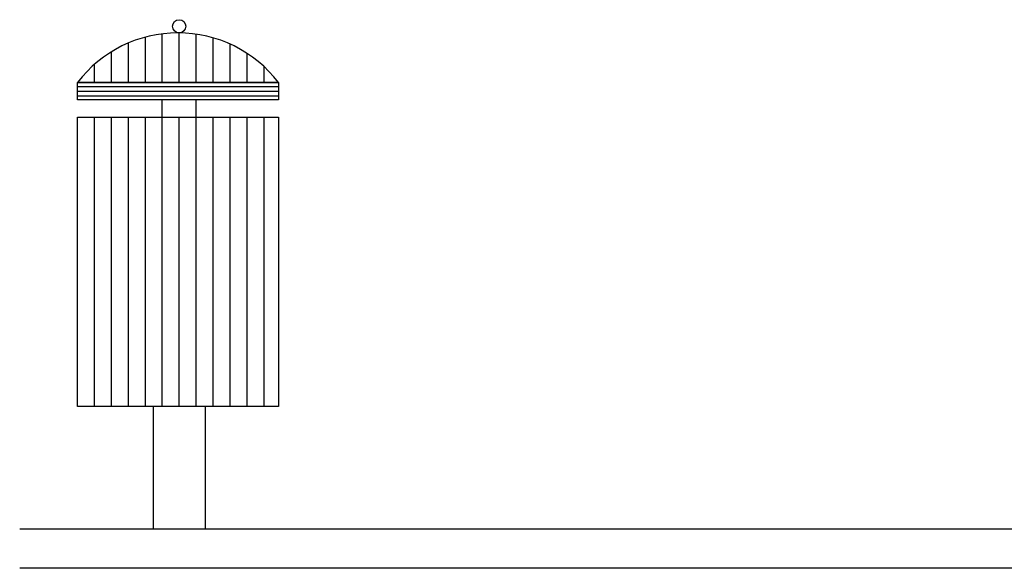
# Model space of a CAD drawing. Extents: x 1358.5 to 1376, y 227.7 to 234.5.
# Drawn here: x 1358.5 to 1360.4, y 228.4 to 229.4 of the extents above; entities that cross this region are included whole.
import ezdxf

# ---------------------------------------------------------------- set-up
doc = ezdxf.new("R2010")
doc.units = 0
doc.header["$MEASUREMENT"] = 0
doc.layers.add('MURO', color=6, linetype='CONTINUOUS')
doc.layers.add('OBJ', color=7, linetype='CONTINUOUS')

msp = doc.modelspace()

# ---------------------------------------------------------------- linework, layer by layer
at = {"layer": 'MURO', "color": 7, "ltscale": 5}
for p, q in [((1376.0164, 228.4564), (1358.5164, 228.4564)), ((1376.0164, 228.3826), (1358.5164, 228.3826))]:
    msp.add_line(p, q, dxfattribs=at)
at = {"layer": 'OBJ', "color": 7, "ltscale": 5}
for points in [[(1358.7861, 229.3009), (1358.7861, 229.393)], [(1358.8182, 229.3009), (1358.8182, 229.3948)], [(1358.722, 229.3009), (1358.722, 229.3756)], [(1358.7541, 229.3009), (1358.7541, 229.3867)], [(1358.8503, 229.3009), (1358.8503, 229.3923)], [(1358.8824, 229.3009), (1358.8824, 229.3854)], [(1358.6899, 229.3009), (1358.6899, 229.359)], [(1358.9145, 229.3009), (1358.9145, 229.3736)], [(1358.9466, 229.3009), (1358.9466, 229.356)], [(1358.6578, 229.3009), (1358.6578, 229.3352)], [(1358.9787, 229.3009), (1358.9787, 229.331)], [(1359.0061, 229.3009), (1358.6257, 229.3009)], [(1358.6257, 229.2937), (1359.0061, 229.2937)], [(1358.6257, 229.2847), (1359.0061, 229.2847)], [(1358.6257, 229.2756), (1359.0061, 229.2756)], [(1358.7861, 228.6887), (1358.7861, 229.2684)], [(1358.8503, 228.6887), (1358.8503, 229.2684)], [(1358.6578, 228.6887), (1358.6578, 229.2358)], [(1358.6899, 228.6887), (1358.6899, 229.2358)], [(1358.722, 228.6887), (1358.722, 229.2358)], [(1358.7541, 228.6887), (1358.7541, 229.2358)], [(1358.8182, 228.6887), (1358.8182, 229.2358)], [(1358.8824, 228.6887), (1358.8824, 229.2358)], [(1358.9145, 228.6887), (1358.9145, 229.2358)], [(1358.9466, 228.6887), (1358.9466, 229.2358)], [(1358.9787, 228.6887), (1358.9787, 229.2358)], [(1358.7698, 228.4564), (1358.7698, 228.6887)], [(1358.8678, 228.4564), (1358.8678, 228.6887)]]:
    msp.add_lwpolyline(points, dxfattribs=at)
for points in [[(1358.6257, 229.3009), (1359.0061, 229.3009), (1359.0061, 229.2684), (1358.6257, 229.2684)], [(1358.6257, 229.2358), (1359.0061, 229.2358), (1359.0061, 228.6887), (1358.6257, 228.6887)]]:
    msp.add_lwpolyline(points, close=True, dxfattribs=at)
msp.add_circle((1358.8182, 229.4073), 0.0125, dxfattribs=at)
msp.add_arc((1358.8159, 229.1553), 0.2396, 37.4492, 142.5508, dxfattribs=at)

doc.saveas('drawing.dxf')
